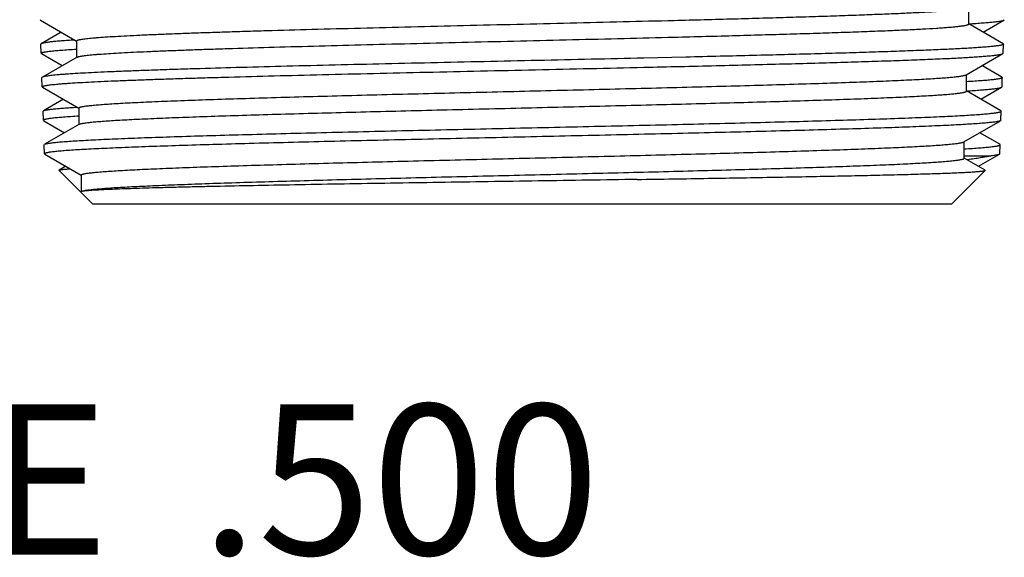
# Model space of a CAD drawing. Units: inches. Extents: x 0 to 11, y 0 to 8.5.
# Drawn here: x 4.7 to 5.2, y 2.6 to 2.9 of the extents above; entities that cross this region are included whole.
import ezdxf

# ---------------------------------------------------------------- set-up
doc = ezdxf.new("R2010")
doc.units = ezdxf.units.IN
doc.header["$LTSCALE"] = 0.605
doc.header["$MEASUREMENT"] = 0
doc.layers.get('0').update_dxf_attribs({"linetype": 'CONTINUOUS'})
doc.styles.get("Standard").update_dxf_attribs({"font": 'txt', "width": 0.8})

msp = doc.modelspace()

# ---------------------------------------------------------------- linework, layer by layer
at = {"color": 7, "linetype": 'CONTINUOUS'}
for p, q in [((5.21873, 2.89312), (5.21873, 2.90193)), ((4.72485, 2.89523), (4.72466, 2.89544)), ((4.72485, 2.89523), (4.74416, 2.88407)), ((5.23705, 2.88265), (5.21873, 2.89324)), ((5.22639, 2.88881), (5.23749, 2.89523)), ((5.23749, 2.89523), (5.23768, 2.89544)), ((4.73596, 2.88881), (4.7253, 2.88265)), ((4.7253, 2.88265), (4.72511, 2.88243)), ((4.72527, 2.87758), (4.72511, 2.88243)), ((4.74416, 2.88419), (4.74416, 2.87538)), ((5.23705, 2.88265), (5.23724, 2.88243)), ((5.23707, 2.87758), (5.23724, 2.88243)), ((4.72546, 2.87737), (4.72527, 2.87758)), ((4.72546, 2.87737), (4.73653, 2.87097)), ((5.21738, 2.8661), (5.23688, 2.87737)), ((5.23688, 2.87737), (5.23707, 2.87758)), ((4.74436, 2.8755), (4.7259, 2.86483)), ((5.06831, 2.87551), (5.04589, 2.87499)), ((5.23644, 2.86483), (5.22581, 2.87097)), ((5.21758, 2.8574), (5.21758, 2.86622)), ((4.7259, 2.86483), (4.72571, 2.86461)), ((4.72588, 2.85973), (4.72571, 2.86461)), ((5.23644, 2.86483), (5.23663, 2.86461)), ((5.23646, 2.85973), (5.23663, 2.86461)), ((4.72607, 2.85951), (4.72588, 2.85973)), ((4.72607, 2.85951), (4.74537, 2.84836)), ((5.23583, 2.84698), (5.21758, 2.85752)), ((5.22521, 2.85312), (5.23627, 2.85951)), ((5.23627, 2.85951), (5.23646, 2.85973)), ((4.73714, 2.85312), (4.72651, 2.84698)), ((4.72632, 2.84675), (4.72651, 2.84698)), ((4.72649, 2.84188), (4.72632, 2.84675)), ((4.74537, 2.84848), (4.74537, 2.83966)), ((5.23602, 2.84675), (5.23583, 2.84698)), ((5.23585, 2.84188), (5.23602, 2.84675)), ((4.72649, 2.84188), (4.72668, 2.84166)), ((4.72668, 2.84166), (4.73776, 2.83526)), ((4.74558, 2.83978), (4.72712, 2.82912)), ((4.74558, 2.83978), (4.74626, 2.84004)), ((5.21614, 2.83038), (5.23566, 2.84166)), ((5.23566, 2.84166), (5.23535, 2.84153)), ((5.23585, 2.84188), (5.23566, 2.84166)), ((5.23522, 2.82912), (5.22459, 2.83526)), ((4.72693, 2.8289), (4.72712, 2.82912)), ((4.7271, 2.82402), (4.72693, 2.8289)), ((4.72712, 2.82912), (4.72786, 2.82939)), ((5.21634, 2.82169), (5.21634, 2.8305)), ((5.23541, 2.8289), (5.23522, 2.82912)), ((5.23525, 2.82402), (5.23541, 2.8289)), ((4.7271, 2.82402), (4.72729, 2.8238)), ((4.72729, 2.8238), (4.7466, 2.81264)), ((5.22397, 2.8174), (5.23505, 2.8238)), ((5.23525, 2.82402), (5.23505, 2.8238)), ((5.21634, 2.82292), (5.23048, 2.82292)), ((5.22747, 2.81538), (5.21634, 2.82181)), ((4.73482, 2.81523), (4.73488, 2.81538)), ((4.75283, 2.79723), (4.73482, 2.81523)), ((4.73837, 2.8174), (4.73488, 2.81538)), ((5.20952, 2.79723), (5.22752, 2.81523)), ((5.22752, 2.81523), (5.22747, 2.81538)), ((4.7466, 2.81276), (4.7466, 2.80407)), ((4.74637, 2.80381), (4.74637, 2.80369)), ((4.74681, 2.80407), (4.74716, 2.80422)), ((4.74716, 2.80422), (4.74785, 2.80442)), ((5.20952, 2.79723), (4.75283, 2.79723))]:
    msp.add_line(p, q, dxfattribs=at)
for points, knots in [([(5.06203, 2.89509), (5.0727, 2.89536), (5.08841, 2.89577), (5.10893, 2.89634), (5.12332, 2.89676), (5.13694, 2.89718), (5.14972, 2.8976), (5.16157, 2.89802), (5.17244, 2.89843), (5.18226, 2.89885), (5.19099, 2.89926), (5.19755, 2.89962), (5.20222, 2.89991), (5.20527, 2.90012), (5.20802, 2.90033), (5.21046, 2.90054), (5.21258, 2.90075), (5.21439, 2.90095), (5.2157, 2.90113), (5.21658, 2.90128), (5.21713, 2.90139), (5.21759, 2.90149), (5.21798, 2.90159), (5.21828, 2.9017), (5.21846, 2.90177), (5.21853, 2.90181)], [0, 0, 0, 0, 0.204274, 0.300788, 0.392853, 0.479961, 0.56164, 0.637445, 0.706963, 0.769817, 0.825666, 0.874208, 0.895656, 0.915182, 0.932763, 0.948374, 0.961997, 0.973617, 0.983221, 0.987267, 0.990808, 0.993847, 0.996386, 0.998432, 1, 1, 1, 1]), ([(4.74416, 2.88419), (4.74416, 2.88421), (4.74417, 2.88424), (4.74419, 2.88428), (4.74422, 2.88432), (4.74429, 2.88438), (4.74441, 2.88446), (4.7446, 2.88454), (4.74484, 2.88462), (4.74514, 2.88471), (4.74548, 2.88479), (4.74605, 2.88491), (4.74689, 2.88506), (4.74805, 2.88523), (4.74943, 2.8854), (4.75101, 2.88556), (4.75281, 2.88573), (4.7556, 2.88597), (4.7596, 2.88626), (4.765, 2.8866), (4.77117, 2.88694), (4.77809, 2.88728), (4.78575, 2.88761), (4.7941, 2.88795), (4.80313, 2.88829), (4.8128, 2.88863), (4.82308, 2.88897), (4.83392, 2.88931), (4.8494, 2.88977), (4.86986, 2.89035), (4.89554, 2.89102), (4.92245, 2.8917), (4.9502, 2.89237), (4.9784, 2.89305), (5.00665, 2.89373), (5.03453, 2.8944), (5.05295, 2.89486), (5.06203, 2.89509)], [0, 0, 0, 0, 0.000136, 0.000283, 0.000453, 0.000652, 0.001148, 0.001792, 0.002591, 0.003549, 0.004668, 0.005949, 0.008999, 0.012704, 0.017061, 0.022068, 0.027723, 0.03402, 0.04852, 0.065519, 0.084959, 0.106769, 0.130873, 0.157184, 0.185609, 0.216045, 0.248383, 0.282507, 0.318296, 0.394345, 0.475441, 0.560421, 0.648066, 0.737122, 0.826312, 0.914357, 1, 1, 1, 1]), ([(5.06203, 2.88616), (5.06764, 2.8863), (5.07867, 2.88659), (5.0949, 2.88702), (5.11046, 2.88746), (5.12526, 2.88789), (5.13923, 2.88832), (5.15226, 2.88875), (5.1643, 2.88919), (5.17527, 2.88962), (5.18511, 2.89005), (5.19375, 2.89048), (5.20019, 2.89085), (5.2047, 2.89115), (5.2076, 2.89137), (5.21016, 2.89158), (5.2124, 2.8918), (5.21405, 2.89198), (5.2152, 2.89214), (5.21593, 2.89224), (5.21658, 2.89235), (5.21714, 2.89246), (5.21762, 2.89257), (5.21801, 2.89267), (5.21828, 2.89277), (5.21846, 2.89284), (5.21855, 2.8929), (5.21863, 2.89295), (5.21869, 2.89301), (5.21872, 2.89306), (5.21873, 2.8931), (5.21873, 2.89312)], [0, 0, 0, 0, 0.107179, 0.210738, 0.310046, 0.404539, 0.49366, 0.576891, 0.653746, 0.723778, 0.786579, 0.841784, 0.889075, 0.909666, 0.928182, 0.944595, 0.958885, 0.971035, 0.976303, 0.981031, 0.98522, 0.98887, 0.991982, 0.994561, 0.996614, 0.997449, 0.99816, 0.998755, 0.999244, 0.999647, 1, 1, 1, 1]), ([(5.21874, 2.89325), (5.22006, 2.89333), (5.22257, 2.89348), (5.2261, 2.89373), (5.22916, 2.89397), (5.23175, 2.89422), (5.23362, 2.89443), (5.23487, 2.8946), (5.23563, 2.89472), (5.23627, 2.89485), (5.23679, 2.89497), (5.23714, 2.89507), (5.23736, 2.89516), (5.23745, 2.89521), (5.23749, 2.89523)], [0, 0, 0, 0, 0.211348, 0.398502, 0.561146, 0.69899, 0.811809, 0.858799, 0.899499, 0.933912, 0.962065, 0.984031, 0.992747, 1, 1, 1, 1]), ([(4.74321, 2.8846), (4.74194, 2.88452), (4.73955, 2.88437), (4.73619, 2.88413), (4.73327, 2.88389), (4.7308, 2.88365), (4.72902, 2.88344), (4.72782, 2.88327), (4.72709, 2.88315), (4.72648, 2.88303), (4.72598, 2.88291), (4.72564, 2.88281), (4.72542, 2.88272), (4.72534, 2.88268), (4.7253, 2.88265)], [0, 0, 0, 0, 0.210845, 0.397616, 0.560008, 0.697733, 0.810603, 0.857681, 0.898512, 0.933098, 0.961472, 0.983711, 0.992581, 1, 1, 1, 1]), ([(4.74436, 2.8755), (4.74442, 2.87553), (4.74455, 2.87559), (4.74477, 2.87567), (4.74504, 2.87575), (4.7455, 2.87587), (4.74621, 2.87602), (4.74721, 2.87618), (4.74841, 2.87634), (4.74981, 2.87651), (4.75141, 2.87667), (4.75321, 2.87684), (4.7552, 2.87701), (4.75825, 2.87724), (4.76253, 2.87752), (4.76823, 2.87785), (4.77466, 2.87818), (4.7818, 2.87851), (4.78963, 2.87884), (4.79812, 2.87918), (4.80723, 2.87951), (4.81695, 2.87984), (4.831, 2.88029), (4.84979, 2.88086), (4.87363, 2.88152), (4.89895, 2.88218), (4.9254, 2.88284), (4.95262, 2.8835), (4.98024, 2.88416), (5.00787, 2.88482), (5.03513, 2.88549), (5.05315, 2.88593), (5.06203, 2.88616)], [0, 0, 0, 0, 0.000595, 0.001337, 0.00223, 0.003277, 0.005838, 0.009023, 0.012835, 0.017271, 0.02233, 0.028008, 0.034301, 0.041203, 0.056814, 0.074789, 0.095067, 0.117579, 0.14225, 0.168993, 0.197717, 0.228324, 0.26071, 0.330363, 0.405722, 0.485752, 0.569354, 0.655383, 0.742657, 0.82998, 0.916154, 1, 1, 1, 1]), ([(5.23724, 2.88243), (5.23724, 2.88241), (5.23723, 2.88237), (5.23719, 2.88231), (5.23712, 2.88226), (5.23704, 2.88221), (5.23693, 2.88215), (5.23674, 2.88208), (5.23645, 2.88198), (5.23602, 2.88187), (5.23551, 2.88177), (5.2349, 2.88166), (5.23419, 2.88155), (5.2334, 2.88144), (5.23216, 2.88129), (5.23037, 2.8811), (5.22796, 2.88089), (5.22519, 2.88067), (5.22206, 2.88046), (5.21858, 2.88024), (5.21476, 2.88002), (5.20898, 2.87972), (5.20094, 2.87936), (5.19034, 2.87893), (5.17851, 2.8785), (5.16554, 2.87807), (5.15149, 2.87764), (5.13644, 2.87721), (5.12049, 2.87678), (5.10372, 2.87636), (5.08624, 2.87593), (5.07436, 2.87565), (5.06831, 2.87551)], [0, 0, 0, 0, 0.000332, 0.000721, 0.001202, 0.001792, 0.002501, 0.003336, 0.005392, 0.007977, 0.011098, 0.014756, 0.018955, 0.023693, 0.028971, 0.04114, 0.05545, 0.071881, 0.090413, 0.111019, 0.13367, 0.158335, 0.213558, 0.276369, 0.346404, 0.423256, 0.506477, 0.595583, 0.690054, 0.789334, 0.892859, 1, 1, 1, 1]), ([(4.72527, 2.87758), (4.72527, 2.87761), (4.72529, 2.87766), (4.72535, 2.87773), (4.72544, 2.8778), (4.72557, 2.87786), (4.72574, 2.87793), (4.72594, 2.878), (4.72618, 2.87807), (4.72658, 2.87817), (4.72717, 2.87828), (4.72798, 2.87842), (4.72895, 2.87855), (4.73006, 2.87869), (4.73132, 2.87883), (4.73272, 2.87896), (4.73427, 2.8791), (4.73663, 2.87929), (4.73993, 2.87953), (4.74266, 2.8797), (4.74412, 2.87978)], [0, 0, 0, 0, 0.003698, 0.008267, 0.014245, 0.021879, 0.031283, 0.042517, 0.055616, 0.070599, 0.106268, 0.149585, 0.200568, 0.259204, 0.325473, 0.399347, 0.480799, 0.569786, 0.770152, 1, 1, 1, 1]), ([(5.04584, 2.87011), (5.05869, 2.8704), (5.07764, 2.87085), (5.10245, 2.87146), (5.11998, 2.87191), (5.13663, 2.87236), (5.15228, 2.87281), (5.16685, 2.87327), (5.18024, 2.87372), (5.19235, 2.87417), (5.20162, 2.87455), (5.20835, 2.87486), (5.21285, 2.87509), (5.21699, 2.87532), (5.22075, 2.87554), (5.22413, 2.87577), (5.22713, 2.87599), (5.22973, 2.87622), (5.23194, 2.87644), (5.23353, 2.87663), (5.2346, 2.87679), (5.23525, 2.87691), (5.23581, 2.87702), (5.23626, 2.87713), (5.23661, 2.87724), (5.2368, 2.87732), (5.23688, 2.87737)], [0, 0, 0, 0, 0.201494, 0.297405, 0.389276, 0.476519, 0.558578, 0.634933, 0.705097, 0.768627, 0.825118, 0.850611, 0.874214, 0.895891, 0.915606, 0.933331, 0.949038, 0.962704, 0.974309, 0.983839, 0.987824, 0.991288, 0.994233, 0.996661, 0.998578, 1, 1, 1, 1]), ([(5.04589, 2.87499), (5.03656, 2.87477), (5.01776, 2.87435), (4.98944, 2.87372), (4.96103, 2.87309), (4.93287, 2.87246), (4.90531, 2.87183), (4.8787, 2.8712), (4.85337, 2.87057), (4.82963, 2.86994), (4.81099, 2.8694), (4.79709, 2.86897), (4.7875, 2.86865), (4.77852, 2.86833), (4.77018, 2.86802), (4.76249, 2.8677), (4.75548, 2.86739), (4.74918, 2.86707), (4.74361, 2.86676), (4.73942, 2.86649), (4.73645, 2.86627), (4.7345, 2.86611), (4.73275, 2.86595), (4.73119, 2.86579), (4.72983, 2.86564), (4.72866, 2.86548), (4.72769, 2.86532), (4.727, 2.86519), (4.72656, 2.86507), (4.72629, 2.865), (4.72608, 2.86492), (4.72596, 2.86486), (4.7259, 2.86483)], [0, 0, 0, 0, 0.087384, 0.176187, 0.265307, 0.353632, 0.440064, 0.523526, 0.602978, 0.67743, 0.745956, 0.777727, 0.807702, 0.835788, 0.861898, 0.885951, 0.907872, 0.927592, 0.945052, 0.960198, 0.966888, 0.972984, 0.97848, 0.983373, 0.98766, 0.991338, 0.994408, 0.99687, 0.997874, 0.998728, 0.999436, 1, 1, 1, 1]), ([(4.72588, 2.85973), (4.72588, 2.85974), (4.72588, 2.85977), (4.7259, 2.85981), (4.72594, 2.85985), (4.726, 2.85991), (4.72612, 2.85998), (4.7263, 2.86006), (4.72653, 2.86014), (4.72682, 2.86022), (4.72715, 2.8603), (4.72754, 2.86038), (4.72798, 2.86046), (4.72867, 2.86057), (4.72965, 2.86071), (4.73099, 2.86087), (4.73254, 2.86103), (4.73428, 2.86119), (4.73623, 2.86136), (4.73838, 2.86152), (4.74164, 2.86174), (4.74619, 2.86202), (4.75223, 2.86234), (4.75902, 2.86266), (4.76653, 2.86299), (4.77474, 2.86331), (4.78362, 2.86363), (4.79315, 2.86395), (4.80329, 2.86428), (4.81401, 2.8646), (4.82936, 2.86504), (4.84972, 2.86559), (4.87537, 2.86623), (4.9024, 2.86688), (4.93046, 2.86752), (4.95918, 2.86816), (4.98819, 2.86881), (5.01711, 2.86945), (5.03632, 2.86989), (5.04584, 2.87011)], [0, 0, 0, 0, 0.000128, 0.000266, 0.000426, 0.000613, 0.001085, 0.001699, 0.002465, 0.003384, 0.004461, 0.005695, 0.007087, 0.008639, 0.012218, 0.016431, 0.021279, 0.026756, 0.032859, 0.039584, 0.046926, 0.063435, 0.082335, 0.103564, 0.127055, 0.152732, 0.18051, 0.210299, 0.242003, 0.275519, 0.310737, 0.385817, 0.466266, 0.551038, 0.63903, 0.729097, 0.820069, 0.910762, 1, 1, 1, 1]), ([(4.74537, 2.84848), (4.74537, 2.8485), (4.74539, 2.84855), (4.74545, 2.84862), (4.74554, 2.84869), (4.74566, 2.84876), (4.74582, 2.84883), (4.74601, 2.8489), (4.74623, 2.84896), (4.7466, 2.84906), (4.74715, 2.84918), (4.74791, 2.84931), (4.74881, 2.84945), (4.74984, 2.84959), (4.75101, 2.84972), (4.75232, 2.84986), (4.75376, 2.85), (4.75594, 2.85019), (4.759, 2.85042), (4.76307, 2.8507), (4.76765, 2.85097), (4.77272, 2.85125), (4.77829, 2.85152), (4.78434, 2.85179), (4.79085, 2.85207), (4.80041, 2.85245), (4.81339, 2.85291), (4.83012, 2.85346), (4.84827, 2.85401), (4.86766, 2.85455), (4.88813, 2.8551), (4.90947, 2.85565), (4.93148, 2.8562), (4.95396, 2.85674), (4.9767, 2.85729), (4.99948, 2.85784), (5.0221, 2.85839), (5.04433, 2.85894), (5.06597, 2.85948), (5.08681, 2.86003), (5.10667, 2.86058), (5.12536, 2.86113), (5.1427, 2.86167), (5.15852, 2.86222), (5.17069, 2.86268), (5.17957, 2.86306), (5.18554, 2.86334), (5.19103, 2.86361), (5.19603, 2.86388), (5.20052, 2.86416), (5.20451, 2.86443), (5.20797, 2.8647), (5.2109, 2.86497), (5.21301, 2.86521), (5.21442, 2.8654), (5.21528, 2.86554), (5.216, 2.86567), (5.21658, 2.86581), (5.21698, 2.86592), (5.21723, 2.86602), (5.21733, 2.86607), (5.21738, 2.8661)], [0, 0, 0, 0, 0.00015, 0.000333, 0.000567, 0.000862, 0.001223, 0.001652, 0.00215, 0.002718, 0.004067, 0.005702, 0.007623, 0.009831, 0.012323, 0.015101, 0.018162, 0.021504, 0.029027, 0.037652, 0.047362, 0.058132, 0.069939, 0.082754, 0.096548, 0.111289, 0.143469, 0.178994, 0.217529, 0.258715, 0.302164, 0.347468, 0.394204, 0.441932, 0.490206, 0.538572, 0.586578, 0.633774, 0.679718, 0.723979, 0.766144, 0.805818, 0.842629, 0.876235, 0.906322, 0.919956, 0.932608, 0.944249, 0.954851, 0.96439, 0.972844, 0.980195, 0.986426, 0.991525, 0.993648, 0.995484, 0.997036, 0.998302, 0.999288, 0.999677, 1, 1, 1, 1]), ([(5.23663, 2.86461), (5.23663, 2.86458), (5.23661, 2.86453), (5.23655, 2.86446), (5.23645, 2.86439), (5.23631, 2.86432), (5.23614, 2.86426), (5.23593, 2.86419), (5.23568, 2.86412), (5.23528, 2.86402), (5.23469, 2.86391), (5.23386, 2.86377), (5.23288, 2.86363), (5.23176, 2.8635), (5.23049, 2.86336), (5.2285, 2.86317), (5.22565, 2.86293), (5.22181, 2.86266), (5.21906, 2.86249), (5.21758, 2.8624)], [0, 0, 0, 0, 0.003734, 0.008422, 0.014552, 0.022343, 0.031901, 0.043281, 0.056516, 0.071626, 0.107515, 0.151001, 0.20209, 0.260775, 0.327039, 0.400861, 0.571019, 0.770872, 1, 1, 1, 1]), ([(4.74626, 2.84004), (4.74644, 2.84009), (4.74686, 2.84019), (4.74755, 2.84032), (4.74837, 2.84046), (4.74973, 2.84065), (4.75176, 2.84088), (4.75459, 2.84115), (4.75794, 2.84142), (4.76179, 2.84169), (4.76615, 2.84195), (4.771, 2.84222), (4.77633, 2.8425), (4.78435, 2.84287), (4.79549, 2.84333), (4.81009, 2.84387), (4.82626, 2.84441), (4.84384, 2.84495), (4.86268, 2.84549), (4.88259, 2.84603), (4.90341, 2.84657), (4.92494, 2.84711), (4.94698, 2.84765), (4.96933, 2.84819), (4.99179, 2.84873), (5.01416, 2.84927), (5.03623, 2.84981), (5.0578, 2.85035), (5.07868, 2.85089), (5.09867, 2.85142), (5.11759, 2.85196), (5.13527, 2.8525), (5.15155, 2.85304), (5.16417, 2.8535), (5.17346, 2.85387), (5.17978, 2.85414), (5.18565, 2.85441), (5.19106, 2.85468), (5.19599, 2.85495), (5.20043, 2.85522), (5.20437, 2.85549), (5.20734, 2.85572), (5.20946, 2.85591), (5.21085, 2.85604), (5.21212, 2.85618), (5.21325, 2.85631), (5.21425, 2.85645), (5.21512, 2.85658), (5.21586, 2.85671), (5.21639, 2.85683), (5.21675, 2.85693), (5.21697, 2.85699), (5.21715, 2.85706), (5.2173, 2.85713), (5.21742, 2.85719), (5.21751, 2.85726), (5.21757, 2.85733), (5.21758, 2.85738), (5.21758, 2.8574)], [0, 0, 0, 0, 0.001211, 0.002698, 0.004464, 0.006509, 0.011431, 0.017458, 0.024579, 0.032777, 0.042035, 0.052332, 0.063645, 0.075949, 0.103416, 0.134481, 0.168863, 0.206249, 0.246297, 0.288644, 0.332903, 0.378671, 0.425532, 0.473058, 0.520817, 0.568374, 0.615297, 0.661158, 0.705541, 0.748042, 0.788275, 0.825873, 0.860497, 0.891832, 0.906176, 0.919594, 0.932056, 0.943532, 0.953999, 0.963432, 0.97181, 0.979115, 0.982361, 0.985332, 0.988029, 0.990449, 0.992591, 0.994456, 0.996044, 0.997354, 0.997906, 0.99839, 0.998806, 0.999157, 0.999445, 0.999673, 0.999852, 1, 1, 1, 1]), ([(5.21758, 2.85753), (5.21891, 2.85761), (5.2214, 2.85776), (5.22492, 2.85801), (5.22797, 2.85825), (5.23055, 2.8585), (5.23241, 2.85871), (5.23366, 2.85888), (5.23441, 2.85901), (5.23505, 2.85913), (5.23557, 2.85925), (5.23592, 2.85935), (5.23614, 2.85944), (5.23623, 2.85949), (5.23627, 2.85951)], [0, 0, 0, 0, 0.211274, 0.398375, 0.560987, 0.698819, 0.811648, 0.858651, 0.89937, 0.933807, 0.961989, 0.983991, 0.992726, 1, 1, 1, 1]), ([(4.72651, 2.84698), (4.72655, 2.847), (4.72664, 2.84704), (4.72685, 2.84713), (4.7272, 2.84723), (4.72769, 2.84735), (4.7283, 2.84747), (4.72903, 2.84759), (4.73022, 2.84776), (4.732, 2.84797), (4.73446, 2.8482), (4.73738, 2.84844), (4.74073, 2.84868), (4.74311, 2.84883), (4.74437, 2.84891)], [0, 0, 0, 0, 0.007407, 0.016267, 0.038487, 0.066847, 0.101424, 0.142247, 0.189318, 0.302181, 0.439917, 0.602324, 0.789118, 1, 1, 1, 1]), ([(4.72786, 2.82939), (4.72806, 2.82944), (4.7285, 2.82954), (4.72924, 2.82967), (4.73012, 2.8298), (4.73157, 2.83), (4.73375, 2.83023), (4.73679, 2.8305), (4.74039, 2.83076), (4.74453, 2.83103), (4.74922, 2.8313), (4.75443, 2.83157), (4.76016, 2.83184), (4.7688, 2.83222), (4.78079, 2.83268), (4.79652, 2.83322), (4.81393, 2.83375), (4.83287, 2.83429), (4.85317, 2.83483), (4.87463, 2.83537), (4.89706, 2.83591), (4.92027, 2.83645), (4.94403, 2.83699), (4.96813, 2.83753), (4.99235, 2.83807), (5.01647, 2.83861), (5.04027, 2.83915), (5.06353, 2.83969), (5.08605, 2.84023), (5.10761, 2.84077), (5.12803, 2.84131), (5.14711, 2.84185), (5.16468, 2.84239), (5.1783, 2.84285), (5.18833, 2.84322), (5.19515, 2.84349), (5.20149, 2.84376), (5.20733, 2.84403), (5.21265, 2.8443), (5.21745, 2.84457), (5.22171, 2.84484), (5.22542, 2.84511), (5.22817, 2.84534), (5.23009, 2.84553), (5.23132, 2.84566), (5.2324, 2.8458), (5.23334, 2.84593), (5.23414, 2.84606), (5.23472, 2.84618), (5.23511, 2.84627), (5.23534, 2.84634), (5.23555, 2.84641), (5.23571, 2.84648), (5.23584, 2.84654), (5.23594, 2.84661), (5.236, 2.84668), (5.23602, 2.84673), (5.23602, 2.84675)], [0, 0, 0, 0, 0.001193, 0.002664, 0.004413, 0.006442, 0.011334, 0.017333, 0.024425, 0.032597, 0.04183, 0.052103, 0.063393, 0.075676, 0.103101, 0.134131, 0.168482, 0.205842, 0.245869, 0.2882, 0.332449, 0.378212, 0.425072, 0.472604, 0.520372, 0.567944, 0.614886, 0.66077, 0.705179, 0.747709, 0.787974, 0.825607, 0.860268, 0.89164, 0.906003, 0.91944, 0.93192, 0.943416, 0.953901, 0.963352, 0.971748, 0.979071, 0.985305, 0.988009, 0.990437, 0.992587, 0.994458, 0.996052, 0.997367, 0.997921, 0.998406, 0.998824, 0.999175, 0.999461, 0.999687, 0.999861, 1, 1, 1, 1]), ([(4.74535, 2.84408), (4.74389, 2.844), (4.74115, 2.84383), (4.73785, 2.84359), (4.7355, 2.8434), (4.73394, 2.84326), (4.73254, 2.84313), (4.73128, 2.84299), (4.73017, 2.84285), (4.7292, 2.84272), (4.72838, 2.84258), (4.7278, 2.84246), (4.7274, 2.84237), (4.72716, 2.8423), (4.72696, 2.84223), (4.72679, 2.84216), (4.72666, 2.84209), (4.72656, 2.84203), (4.7265, 2.84196), (4.72649, 2.8419), (4.72649, 2.84188)], [0, 0, 0, 0, 0.229839, 0.430189, 0.519172, 0.600628, 0.674507, 0.740774, 0.799406, 0.850388, 0.893713, 0.929389, 0.944374, 0.957472, 0.968705, 0.978108, 0.985743, 0.991724, 0.996297, 1, 1, 1, 1]), ([(5.23535, 2.84153), (5.2352, 2.84147), (5.23485, 2.84137), (5.23425, 2.84124), (5.2335, 2.84111), (5.2326, 2.84097), (5.23156, 2.84084), (5.22988, 2.84064), (5.22743, 2.84041), (5.22406, 2.84014), (5.22013, 2.83987), (5.21565, 2.8396), (5.21063, 2.83933), (5.20508, 2.83906), (5.19665, 2.83868), (5.1849, 2.83821), (5.16941, 2.83767), (5.15219, 2.83713), (5.13338, 2.83659), (5.11318, 2.83605), (5.09175, 2.8355), (5.0693, 2.83496), (5.04604, 2.83442), (5.02217, 2.83387), (4.99794, 2.83333), (4.97354, 2.83278), (4.94923, 2.83224), (4.9252, 2.83169), (4.9017, 2.83115), (4.87894, 2.83061), (4.85712, 2.83006), (4.83646, 2.82952), (4.81713, 2.82897), (4.79933, 2.82843), (4.78552, 2.82797), (4.77536, 2.82759), (4.76844, 2.82732), (4.76201, 2.82704), (4.7561, 2.82677), (4.7507, 2.8265), (4.74584, 2.82623), (4.74153, 2.82596), (4.73828, 2.82572), (4.73596, 2.82553), (4.73444, 2.8254), (4.73305, 2.82526), (4.73181, 2.82512), (4.73072, 2.82499), (4.72977, 2.82485), (4.72896, 2.82472), (4.72838, 2.8246), (4.728, 2.8245), (4.72776, 2.82443), (4.72756, 2.82437), (4.72739, 2.8243), (4.72727, 2.82423), (4.72717, 2.82416), (4.72711, 2.82409), (4.7271, 2.82404), (4.7271, 2.82402)], [0, 0, 0, 0, 0.000937, 0.002154, 0.003651, 0.005432, 0.007494, 0.009839, 0.015372, 0.022018, 0.029765, 0.038595, 0.048489, 0.059424, 0.071375, 0.098215, 0.12876, 0.162731, 0.199815, 0.239668, 0.281924, 0.326192, 0.372063, 0.419113, 0.466908, 0.515004, 0.562958, 0.610325, 0.656668, 0.701557, 0.744578, 0.785331, 0.82344, 0.858551, 0.890341, 0.904897, 0.918514, 0.931162, 0.942811, 0.953434, 0.963007, 0.971509, 0.97892, 0.982211, 0.985223, 0.987956, 0.990407, 0.992575, 0.994461, 0.996063, 0.997383, 0.997937, 0.998422, 0.998838, 0.999186, 0.999469, 0.999691, 0.999862, 1, 1, 1, 1]), ([(4.7466, 2.81276), (4.7466, 2.81278), (4.74662, 2.81284), (4.74668, 2.81291), (4.74677, 2.81298), (4.74689, 2.81304), (4.74704, 2.81311), (4.74723, 2.81318), (4.74746, 2.81325), (4.74783, 2.81334), (4.74837, 2.81346), (4.74913, 2.8136), (4.75002, 2.81374), (4.75105, 2.81387), (4.75221, 2.81401), (4.75351, 2.81415), (4.75494, 2.81428), (4.75712, 2.81447), (4.76016, 2.81471), (4.7642, 2.81498), (4.76876, 2.81526), (4.77381, 2.81553), (4.77935, 2.8158), (4.78536, 2.81608), (4.79184, 2.81635), (4.80134, 2.81673), (4.81425, 2.8172), (4.83089, 2.81774), (4.84894, 2.81829), (4.86824, 2.81884), (4.88859, 2.81939), (4.90982, 2.81993), (4.93171, 2.82048), (4.95408, 2.82103), (4.97669, 2.82158), (4.99936, 2.82213), (5.02185, 2.82267), (5.04396, 2.82322), (5.06549, 2.82377), (5.08623, 2.82432), (5.10599, 2.82486), (5.12457, 2.82541), (5.14182, 2.82596), (5.15757, 2.8265), (5.16968, 2.82697), (5.17851, 2.82735), (5.18445, 2.82762), (5.18991, 2.82789), (5.19488, 2.82817), (5.19936, 2.82844), (5.20332, 2.82871), (5.20677, 2.82898), (5.20969, 2.82925), (5.21178, 2.82949), (5.21319, 2.82968), (5.21405, 2.82982), (5.21476, 2.82996), (5.21535, 2.83009), (5.21575, 2.83021), (5.21599, 2.83031), (5.21609, 2.83036), (5.21614, 2.83038)], [0, 0, 0, 0, 0.000151, 0.000334, 0.000569, 0.000864, 0.001225, 0.001654, 0.002152, 0.002721, 0.00407, 0.005705, 0.007626, 0.009833, 0.012325, 0.015102, 0.018163, 0.021505, 0.029026, 0.037651, 0.047358, 0.058127, 0.069932, 0.082745, 0.096537, 0.111275, 0.143451, 0.17897, 0.217501, 0.258681, 0.302125, 0.347424, 0.394155, 0.441879, 0.490149, 0.538512, 0.586516, 0.63371, 0.679653, 0.723914, 0.76608, 0.805755, 0.84257, 0.876179, 0.906271, 0.919908, 0.932563, 0.944207, 0.954812, 0.964355, 0.972814, 0.980169, 0.986405, 0.991509, 0.993634, 0.995473, 0.997027, 0.998296, 0.999285, 0.999676, 1, 1, 1, 1]), ([(5.21637, 2.82668), (5.21784, 2.82677), (5.2206, 2.82694), (5.22444, 2.82722), (5.22728, 2.82745), (5.22927, 2.82764), (5.23054, 2.82778), (5.23166, 2.82792), (5.23264, 2.82806), (5.23347, 2.82819), (5.23406, 2.82831), (5.23447, 2.82841), (5.23471, 2.82848), (5.23492, 2.82854), (5.23509, 2.82861), (5.23523, 2.82868), (5.23533, 2.82875), (5.23539, 2.82882), (5.23541, 2.82887), (5.23541, 2.8289)], [0, 0, 0, 0, 0.229102, 0.428947, 0.599087, 0.67291, 0.739182, 0.797867, 0.848952, 0.892436, 0.928331, 0.943448, 0.956689, 0.968074, 0.977635, 0.985429, 0.991562, 0.996257, 1, 1, 1, 1]), ([(5.23505, 2.8238), (5.23498, 2.82376), (5.23479, 2.82368), (5.23445, 2.82357), (5.23402, 2.82346), (5.2335, 2.82335), (5.23288, 2.82324), (5.23186, 2.82309), (5.23105, 2.82298), (5.23048, 2.82292)], [0, 0, 0, 0, 0.056315, 0.131679, 0.22665, 0.341449, 0.47617, 0.630842, 1, 1, 1, 1]), ([(4.74785, 2.80442), (4.74806, 2.80447), (4.74853, 2.80456), (4.7493, 2.8047), (4.75021, 2.80483), (4.75167, 2.80502), (4.75382, 2.80525), (4.75679, 2.80552), (4.76026, 2.80579), (4.76423, 2.80605), (4.76869, 2.80632), (4.77364, 2.80659), (4.77905, 2.80686), (4.78716, 2.80723), (4.79838, 2.80769), (4.81305, 2.80823), (4.82924, 2.80876), (4.8468, 2.8093), (4.86557, 2.80983), (4.88539, 2.81037), (4.90608, 2.81091), (4.92744, 2.81145), (4.94929, 2.81198), (4.97142, 2.81252), (4.99365, 2.81306), (5.01577, 2.81359), (5.03757, 2.81413), (5.05887, 2.81467), (5.07948, 2.81521), (5.0992, 2.81574), (5.11785, 2.81628), (5.13528, 2.81681), (5.15133, 2.81735), (5.16376, 2.81781), (5.17291, 2.81818), (5.17914, 2.81844), (5.18492, 2.81871), (5.19024, 2.81898), (5.19509, 2.81925), (5.19946, 2.81952), (5.20334, 2.81978), (5.20626, 2.82001), (5.20835, 2.8202), (5.20972, 2.82033), (5.21097, 2.82047), (5.21208, 2.8206), (5.21307, 2.82074), (5.21393, 2.82087), (5.21465, 2.821), (5.21517, 2.82112), (5.21553, 2.82121), (5.21574, 2.82128), (5.21592, 2.82135), (5.21607, 2.82141), (5.21619, 2.82148), (5.21628, 2.82155), (5.21633, 2.82161), (5.21634, 2.82167), (5.21634, 2.82169)], [0, 0, 0, 0, 0.001394, 0.003063, 0.005008, 0.007228, 0.012492, 0.018846, 0.026278, 0.034771, 0.044308, 0.054868, 0.066425, 0.078956, 0.106822, 0.138214, 0.172849, 0.210417, 0.250578, 0.29297, 0.337212, 0.382904, 0.429636, 0.476985, 0.524525, 0.571829, 0.618471, 0.66403, 0.708098, 0.750276, 0.790187, 0.827472, 0.861795, 0.892849, 0.907062, 0.920356, 0.932701, 0.944069, 0.954436, 0.963779, 0.972076, 0.979311, 0.982525, 0.985468, 0.988138, 0.990535, 0.992657, 0.994504, 0.996076, 0.997374, 0.997921, 0.9984, 0.998813, 0.999161, 0.999446, 0.999674, 0.999852, 1, 1, 1, 1]), ([(5.23048, 2.82292), (5.22963, 2.82273), (5.22779, 2.82237), (5.22485, 2.82187), (5.22155, 2.82136), (5.21923, 2.82103), (5.21801, 2.82087)], [0, 0, 0, 0, 0.207348, 0.4433, 0.707612, 1, 1, 1, 1]), ([(4.73488, 2.81538), (4.73491, 2.8154), (4.73498, 2.81543), (4.73511, 2.81547), (4.73528, 2.81552), (4.73557, 2.81558), (4.73602, 2.81566), (4.73667, 2.81574), (4.73746, 2.81583), (4.7384, 2.81592), (4.73947, 2.816), (4.74023, 2.81606), (4.74063, 2.81609)], [0, 0, 0, 0, 0.01792, 0.041527, 0.07099, 0.106389, 0.19515, 0.307985, 0.444941, 0.60599, 0.791043, 1, 1, 1, 1]), ([(5.04227, 2.8104), (5.04869, 2.8105), (5.06135, 2.8107), (5.08003, 2.811), (5.09806, 2.8113), (5.11531, 2.81161), (5.13167, 2.81191), (5.14702, 2.81221), (5.16127, 2.81251), (5.17431, 2.81281), (5.18439, 2.81307), (5.19179, 2.81327), (5.19681, 2.81342), (5.20148, 2.81357), (5.20578, 2.81372), (5.20971, 2.81387), (5.21326, 2.81402), (5.21642, 2.81417), (5.21918, 2.81432), (5.22125, 2.81445), (5.2227, 2.81455), (5.22363, 2.81463), (5.22447, 2.8147), (5.22521, 2.81478), (5.22584, 2.81485), (5.22637, 2.81492), (5.22681, 2.815), (5.2271, 2.81506), (5.22729, 2.81512), (5.22739, 2.81515), (5.22747, 2.81519), (5.22751, 2.81522), (5.22752, 2.81523)], [0, 0, 0, 0, 0.10387, 0.204899, 0.302382, 0.395668, 0.48412, 0.567145, 0.644184, 0.714725, 0.778299, 0.807341, 0.834487, 0.859694, 0.882921, 0.90413, 0.923288, 0.940364, 0.955331, 0.968167, 0.973779, 0.978852, 0.983385, 0.987375, 0.990822, 0.993726, 0.996089, 0.997913, 0.998625, 0.999207, 0.999662, 1, 1, 1, 1]), ([(5.04227, 2.8104), (5.03357, 2.81026), (5.01605, 2.80999), (4.98968, 2.80959), (4.96325, 2.80918), (4.93709, 2.80878), (4.91151, 2.80837), (4.88683, 2.80797), (4.86336, 2.80756), (4.84138, 2.80716), (4.82413, 2.80681), (4.81129, 2.80653), (4.80244, 2.80633), (4.79416, 2.80612), (4.78648, 2.80592), (4.77941, 2.80571), (4.77298, 2.80551), (4.76721, 2.80531), (4.76213, 2.8051), (4.75832, 2.80493), (4.75563, 2.80478), (4.75388, 2.80468), (4.75231, 2.80458), (4.75092, 2.80447), (4.74972, 2.80437), (4.7487, 2.80427), (4.74797, 2.80418), (4.74747, 2.80411), (4.74717, 2.80406), (4.74692, 2.80401), (4.74671, 2.80395), (4.74655, 2.8039), (4.74646, 2.80387), (4.74642, 2.80385)], [0, 0, 0, 0, 0.088183, 0.177648, 0.267314, 0.356085, 0.442873, 0.52661, 0.606258, 0.680826, 0.749379, 0.781128, 0.811056, 0.839067, 0.865073, 0.88899, 0.910741, 0.930258, 0.947475, 0.962338, 0.968871, 0.974798, 0.980115, 0.984816, 0.988899, 0.992361, 0.9952, 0.996386, 0.997415, 0.99829, 0.999011, 0.999579, 1, 1, 1, 1]), ([(4.74642, 2.80385), (4.74642, 2.80384), (4.7464, 2.80383), (4.74638, 2.80382), (4.74637, 2.80381)], [0, 0, 0, 0, 0.281798, 1, 1, 1, 1])]:
    msp.add_open_spline(points, degree=3, knots=knots, dxfattribs=at)

# ---------------------------------------------------------------- texts
at = {"color": 2, "linetype": 'CONTINUOUS', "insert": (5.02227, 2.6907), "char_height": 0.08, "width": 0.704, "attachment_point": 3, "line_spacing_factor": 0.9}
msp.add_mtext('SCALE  .500', dxfattribs=at)

doc.saveas('drawing.dxf')
